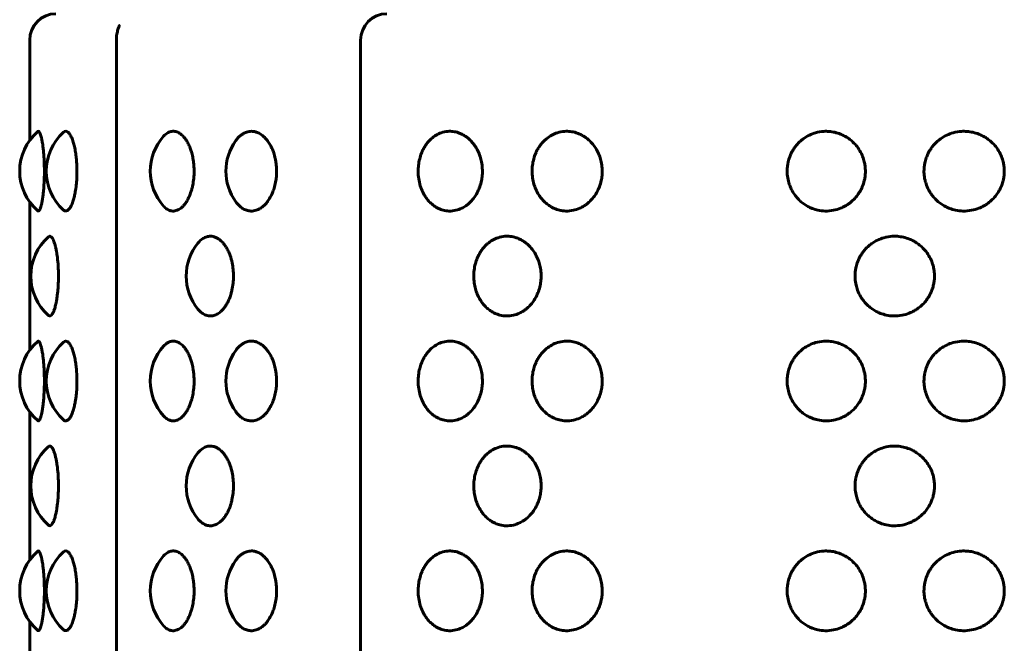
# Model space of a CAD drawing. Units: millimetres. Extents: x -2921 to 2373, y -2057 to 2022.
# Drawn here: x -301 to -263, y -247 to -223 of the extents above; entities that cross this region are included whole.
import ezdxf

# ---------------------------------------------------------------- set-up
doc = ezdxf.new("R2010")
doc.units = ezdxf.units.MM
doc.linetypes.add('K5LT_BASIC', pattern=[0])

msp = doc.modelspace()

# ---------------------------------------------------------------- linework, layer by layer
at = {"color": 150, "linetype": 'K5LT_BASIC', "lineweight": 60, "true_color": 0x0080ff}
for p, q in [((-297.152, -223.15), (-297.153, -223.152)), ((-300.571, -227.526), (-300.571, -223.7)), ((-300.571, -227.526), (-300.571, -223.7)), ((-297.266, -377.7), (-297.266, -223.7)), ((-287.951, -377.7), (-287.951, -223.7)), ((-300.571, -235.526), (-300.571, -229.874)), ((-300.571, -235.526), (-300.571, -229.874)), ((-300.571, -243.526), (-300.571, -237.874)), ((-300.571, -243.526), (-300.571, -237.874)), ((-300.571, -251.526), (-300.571, -245.874)), ((-300.571, -251.526), (-300.571, -245.874))]:
    msp.add_line(p, q, dxfattribs=at)
for centre, radius, start, end in [((-299.571, -223.7), 1, 90, 180), ((-286.951, -223.7), 1, 90, 180), ((-298.952, -228.7), 2, 130.9536, 229.0474), ((-297.939, -228.7), 2, 132.2346, 227.7655), ((-293.972, -228.7), 2, 138.2993, 221.7007), ((-291.087, -228.7), 2, 144.2719, 215.7281), ((-298.528, -232.7), 2, 131.4772, 228.522), ((-292.601, -232.7), 2, 140.9222, 219.0777), ((-298.952, -236.7), 2, 130.9536, 229.0474), ((-297.939, -236.7), 2, 132.2346, 227.7655), ((-293.972, -236.7), 2, 138.2993, 221.7007), ((-291.087, -236.7), 2, 144.2719, 215.7281), ((-298.528, -240.7), 2, 131.4772, 228.522), ((-292.601, -240.7), 2, 140.9222, 219.0777), ((-298.952, -244.7), 2, 130.9536, 229.0474), ((-297.939, -244.7), 2, 132.2346, 227.7655), ((-293.972, -244.7), 2, 138.2993, 221.7007), ((-291.087, -244.7), 2, 144.2719, 215.7281)]:
    msp.add_arc(centre, radius, start, end, dxfattribs=at)
for points, knots in [([(-297.152, -223.15), (-297.152, -223.15), (-297.152, -223.149), (-297.153, -223.152), (-297.153, -223.152), (-297.156, -223.161), (-297.158, -223.166), (-297.167, -223.189), (-297.172, -223.202), (-297.182, -223.23), (-297.188, -223.247), (-297.202, -223.287), (-297.209, -223.311), (-297.217, -223.339), (-297.218, -223.342), (-297.225, -223.371), (-297.231, -223.396), (-297.244, -223.457), (-297.25, -223.493), (-297.259, -223.559), (-297.262, -223.59), (-297.265, -223.632), (-297.265, -223.643), (-297.266, -223.659), (-297.266, -223.665), (-297.266, -223.674), (-297.266, -223.677), (-297.266, -223.683), (-297.266, -223.685), (-297.266, -223.688), (-297.266, -223.689), (-297.266, -223.69), (-297.266, -223.69), (-297.266, -223.692), (-297.266, -223.692), (-297.266, -223.693), (-297.266, -223.694), (-297.266, -223.695), (-297.266, -223.696), (-297.266, -223.697), (-297.266, -223.697), (-297.266, -223.699), (-297.266, -223.699), (-297.266, -223.7)], [0, 0, 0, 0, 0.526115, 0.526115, 0.565838, 0.565838, 2.227686, 2.227686, 3.686544, 3.686544, 5.45954, 5.45954, 7.709874, 7.709874, 8.008489, 8.008489, 10.263234, 10.263234, 13.300961, 13.300961, 15.843867, 15.843867, 16.733578, 16.733578, 17.208246, 17.208246, 17.46695, 17.46695, 17.65925, 17.65925, 17.707325, 17.707325, 17.7554, 17.7554, 17.803475, 17.803475, 17.85155, 17.85155, 17.899625, 17.899625, 17.9477, 17.9477, 18, 18, 18, 18]), ([(-300.262, -227.189), (-300.25, -227.178), (-300.224, -227.176), (-300.186, -227.226), (-300.155, -227.304), (-300.127, -227.4), (-300.101, -227.519), (-300.075, -227.674), (-300.054, -227.84), (-300.036, -228.021), (-300.021, -228.231), (-300.01, -228.519), (-300.009, -228.806), (-300.018, -229.104), (-300.031, -229.314), (-300.049, -229.508), (-300.066, -229.664), (-300.091, -229.825), (-300.118, -229.961), (-300.149, -230.082), (-300.187, -230.18), (-300.227, -230.226), (-300.252, -230.219), (-300.262, -230.211)], [0, 0, 0, 0, 1.439378, 2.771495, 3.862239, 4.668938, 5.681971, 6.788037, 7.845158, 8.629297, 9.71315, 11.026295, 12.74876, 13.697543, 15.229797, 15.864317, 16.795598, 17.88631, 18.963171, 19.893108, 21.284066, 22.869794, 24, 24, 24, 24]), ([(-299.283, -227.219), (-299.254, -227.193), (-299.199, -227.169), (-299.117, -227.199), (-299.051, -227.27), (-299.002, -227.353), (-298.961, -227.439), (-298.917, -227.555), (-298.871, -227.716), (-298.829, -227.916), (-298.798, -228.129), (-298.773, -228.395), (-298.763, -228.679), (-298.772, -228.982), (-298.79, -229.199), (-298.812, -229.368), (-298.835, -229.508), (-298.866, -229.664), (-298.908, -229.817), (-298.951, -229.937), (-298.995, -230.036), (-299.052, -230.134), (-299.133, -230.215), (-299.214, -230.228), (-299.265, -230.197), (-299.283, -230.181)], [0, 0, 0, 0, 1.65467, 3.097468, 4.412622, 5.221614, 5.906291, 6.827255, 7.947624, 9.141096, 10.296715, 11.305549, 13.09029, 14.308245, 15.58585, 16.271728, 16.914432, 17.857726, 18.962042, 19.89364, 20.603416, 21.608305, 23.132332, 24.954509, 26, 26, 26, 26]), ([(-295.466, -227.37), (-295.413, -227.31), (-295.308, -227.225), (-295.147, -227.173), (-294.997, -227.184), (-294.851, -227.249), (-294.736, -227.346), (-294.647, -227.452), (-294.576, -227.556), (-294.504, -227.69), (-294.44, -227.845), (-294.385, -228.022), (-294.347, -228.188), (-294.311, -228.421), (-294.295, -228.677), (-294.31, -228.975), (-294.344, -229.199), (-294.383, -229.368), (-294.424, -229.508), (-294.483, -229.664), (-294.559, -229.817), (-294.638, -229.937), (-294.721, -230.036), (-294.822, -230.129), (-294.959, -230.205), (-295.115, -230.231), (-295.267, -230.192), (-295.382, -230.116), (-295.445, -230.054), (-295.466, -230.03)], [0, 0, 0, 0, 1.764966, 3.224277, 4.640549, 5.968886, 7.377201, 8.089164, 8.808933, 9.792869, 10.812382, 11.588936, 12.686209, 13.368036, 15.00005, 16.306965, 17.583313, 18.268516, 18.910588, 19.852954, 20.956183, 21.886864, 22.595944, 23.600051, 24.954282, 26.521842, 27.979702, 29.310777, 30, 30, 30, 30]), ([(-292.711, -227.532), (-292.684, -227.495), (-292.628, -227.425), (-292.535, -227.337), (-292.424, -227.259), (-292.286, -227.197), (-292.127, -227.172), (-291.968, -227.193), (-291.811, -227.255), (-291.679, -227.346), (-291.572, -227.452), (-291.487, -227.556), (-291.399, -227.69), (-291.322, -227.845), (-291.256, -228.022), (-291.21, -228.188), (-291.174, -228.385), (-291.153, -228.601), (-291.156, -228.839), (-291.183, -229.076), (-291.228, -229.288), (-291.293, -229.486), (-291.374, -229.664), (-291.466, -229.817), (-291.561, -229.937), (-291.661, -230.036), (-291.783, -230.129), (-291.949, -230.205), (-292.127, -230.229), (-292.299, -230.199), (-292.445, -230.131), (-292.586, -230.022), (-292.669, -229.926), (-292.711, -229.868)], [0, 0, 0, 0, 0.855972, 1.735245, 2.615585, 3.812814, 5.231861, 6.462253, 7.616588, 9.085843, 9.825018, 10.572302, 11.593843, 12.652321, 13.458553, 14.597763, 15.305649, 16.45952, 17.786902, 18.783671, 19.987686, 21.060032, 22.038414, 23.183808, 24.150058, 24.886238, 25.928721, 27.334709, 28.96218, 30.198093, 31.517943, 32.653544, 34, 34, 34, 34]), ([(-285.758, -228.7), (-285.758, -228.626), (-285.749, -228.465), (-285.706, -228.235), (-285.646, -228.05), (-285.584, -227.905), (-285.521, -227.786), (-285.441, -227.665), (-285.354, -227.557), (-285.235, -227.438), (-285.079, -227.322), (-284.864, -227.221), (-284.646, -227.176), (-284.424, -227.181), (-284.246, -227.222), (-284.092, -227.286), (-283.974, -227.353), (-283.856, -227.439), (-283.731, -227.555), (-283.599, -227.716), (-283.482, -227.916), (-283.395, -228.129), (-283.336, -228.354), (-283.304, -228.596), (-283.308, -228.839), (-283.342, -229.076), (-283.4, -229.288), (-283.484, -229.486), (-283.587, -229.664), (-283.705, -229.817), (-283.828, -229.937), (-283.956, -230.036), (-284.115, -230.129), (-284.329, -230.205), (-284.57, -230.23), (-284.795, -230.197), (-284.962, -230.135), (-285.096, -230.062), (-285.214, -229.978), (-285.333, -229.867), (-285.438, -229.741), (-285.541, -229.583), (-285.639, -229.381), (-285.717, -229.126), (-285.752, -228.892), (-285.758, -228.749), (-285.758, -228.7)], [0, 0, 0, 0, 1.043793, 2.24551, 3.30427, 3.852822, 4.572562, 5.326781, 6.065721, 6.758267, 8.050376, 9.290404, 10.816732, 11.962027, 13.206714, 13.988472, 14.78779, 15.4662, 16.379231, 17.49014, 18.673535, 19.819397, 20.819714, 21.982962, 23.252141, 24.205048, 25.356083, 26.381242, 27.316571, 28.411564, 29.335296, 30.039081, 31.035692, 32.379811, 33.935669, 35.27389, 36.372595, 37.029386, 37.888689, 38.786871, 39.663532, 40.473112, 41.683271, 42.989347, 44.312697, 45, 45, 45, 45]), ([(-281.414, -228.7), (-281.414, -228.626), (-281.404, -228.465), (-281.357, -228.235), (-281.292, -228.05), (-281.223, -227.905), (-281.153, -227.786), (-281.066, -227.665), (-280.97, -227.557), (-280.839, -227.438), (-280.669, -227.322), (-280.434, -227.221), (-280.196, -227.176), (-279.953, -227.181), (-279.759, -227.222), (-279.592, -227.286), (-279.463, -227.353), (-279.335, -227.439), (-279.199, -227.555), (-279.056, -227.716), (-278.928, -227.916), (-278.834, -228.129), (-278.77, -228.354), (-278.736, -228.596), (-278.739, -228.839), (-278.777, -229.076), (-278.84, -229.288), (-278.931, -229.486), (-279.042, -229.664), (-279.171, -229.817), (-279.304, -229.937), (-279.444, -230.036), (-279.616, -230.129), (-279.85, -230.205), (-280.113, -230.23), (-280.358, -230.197), (-280.541, -230.135), (-280.688, -230.062), (-280.817, -229.978), (-280.947, -229.867), (-281.062, -229.741), (-281.176, -229.583), (-281.273, -229.4), (-281.351, -229.183), (-281.402, -228.953), (-281.414, -228.787), (-281.414, -228.7)], [0, 0, 0, 0, 1.043793, 2.24551, 3.30427, 3.852822, 4.572562, 5.326781, 6.065721, 6.758267, 8.050376, 9.290404, 10.816732, 11.962027, 13.206714, 13.988472, 14.78779, 15.4662, 16.379231, 17.49014, 18.673535, 19.819397, 20.819714, 21.982962, 23.252141, 24.205048, 25.356083, 26.381242, 27.316571, 28.411564, 29.335296, 30.039081, 31.035692, 32.379811, 33.935669, 35.27389, 36.372595, 37.029386, 37.888689, 38.786871, 39.663532, 40.473112, 41.683271, 42.670475, 43.777304, 45, 45, 45, 45]), ([(-271.687, -228.7), (-271.687, -228.626), (-271.679, -228.508), (-271.644, -228.322), (-271.597, -228.168), (-271.535, -228.025), (-271.471, -227.905), (-271.393, -227.786), (-271.295, -227.665), (-271.187, -227.557), (-271.04, -227.438), (-270.848, -227.322), (-270.586, -227.221), (-270.332, -227.178), (-270.085, -227.18), (-269.868, -227.213), (-269.668, -227.276), (-269.504, -227.353), (-269.362, -227.439), (-269.211, -227.555), (-269.053, -227.716), (-268.912, -227.916), (-268.808, -228.129), (-268.747, -228.323), (-268.711, -228.517), (-268.699, -228.708), (-268.713, -228.899), (-268.75, -229.092), (-268.815, -229.288), (-268.915, -229.486), (-269.038, -229.664), (-269.18, -229.817), (-269.328, -229.937), (-269.483, -230.036), (-269.674, -230.129), (-269.934, -230.205), (-270.227, -230.23), (-270.501, -230.197), (-270.705, -230.135), (-270.87, -230.062), (-271.015, -229.978), (-271.161, -229.867), (-271.291, -229.741), (-271.418, -229.583), (-271.528, -229.4), (-271.616, -229.183), (-271.673, -228.953), (-271.687, -228.787), (-271.687, -228.7)], [0, 0, 0, 0, 1.090184, 1.729034, 2.764924, 3.451126, 4.024058, 4.775787, 5.563527, 6.335308, 7.058634, 8.40817, 9.703311, 11.297476, 12.298713, 13.438496, 14.610182, 15.445025, 16.153587, 17.107196, 18.267479, 19.50347, 20.70026, 21.745035, 22.480899, 23.593359, 24.534607, 25.280828, 26.48302, 27.553741, 28.530641, 29.6743, 30.639087, 31.374151, 32.415056, 33.818914, 35.443921, 36.841618, 37.989155, 38.675136, 39.572631, 40.510732, 41.426356, 42.271917, 43.53586, 44.56694, 45.722962, 47, 47, 47, 47]), ([(-266.47, -228.7), (-266.47, -228.626), (-266.461, -228.508), (-266.426, -228.322), (-266.377, -228.168), (-266.314, -228.025), (-266.247, -227.905), (-266.167, -227.786), (-266.066, -227.665), (-265.955, -227.557), (-265.803, -227.438), (-265.606, -227.322), (-265.336, -227.221), (-265.075, -227.178), (-264.822, -227.18), (-264.599, -227.213), (-264.395, -227.276), (-264.227, -227.353), (-264.081, -227.439), (-263.927, -227.555), (-263.765, -227.716), (-263.621, -227.916), (-263.514, -228.129), (-263.452, -228.323), (-263.415, -228.517), (-263.403, -228.708), (-263.418, -228.899), (-263.451, -229.072), (-263.5, -229.225), (-263.562, -229.368), (-263.64, -229.508), (-263.75, -229.664), (-263.895, -229.817), (-264.046, -229.937), (-264.205, -230.036), (-264.4, -230.129), (-264.667, -230.205), (-264.967, -230.23), (-265.249, -230.197), (-265.459, -230.135), (-265.629, -230.062), (-265.778, -229.978), (-265.928, -229.867), (-266.061, -229.741), (-266.169, -229.611), (-266.28, -229.446), (-266.37, -229.258), (-266.44, -229.026), (-266.467, -228.846), (-266.47, -228.731), (-266.47, -228.7)], [0, 0, 0, 0, 1.136575, 1.80261, 2.88258, 3.597983, 4.195295, 4.979012, 5.800273, 6.604896, 7.359002, 8.765965, 10.116218, 11.77822, 12.822063, 14.010347, 15.231892, 16.102261, 16.840974, 17.835162, 19.044819, 20.333405, 21.581122, 22.670355, 23.437533, 24.597332, 25.578633, 26.356608, 27.291777, 28.032316, 28.726241, 29.744711, 30.937036, 31.942878, 32.709222, 33.79442, 35.258017, 36.952173, 38.409347, 39.605715, 40.320887, 41.256573, 42.234593, 43.18918, 44.070722, 44.823849, 46.228139, 47.248973, 48.52299, 49, 49, 49, 49]), ([(-299.853, -231.202), (-299.831, -231.182), (-299.788, -231.17), (-299.731, -231.215), (-299.684, -231.292), (-299.644, -231.383), (-299.606, -231.501), (-299.573, -231.636), (-299.546, -231.773), (-299.516, -231.967), (-299.487, -232.236), (-299.472, -232.571), (-299.474, -232.911), (-299.489, -233.171), (-299.509, -233.366), (-299.526, -233.499), (-299.547, -233.633), (-299.577, -233.786), (-299.613, -233.926), (-299.659, -234.057), (-299.712, -234.161), (-299.771, -234.221), (-299.819, -234.223), (-299.845, -234.205), (-299.853, -234.198)], [0, 0, 0, 0, 1.627779, 3.134366, 4.004896, 5.035292, 6.081011, 6.973714, 7.877169, 8.629544, 10.290437, 12.012718, 13.393135, 15.056609, 15.750177, 16.380782, 17.202313, 18.033425, 19.246401, 20.237654, 21.556502, 23.051405, 24.416397, 25, 25, 25, 25]), ([(-294.153, -231.439), (-294.097, -231.371), (-293.988, -231.269), (-293.825, -231.194), (-293.69, -231.175), (-293.566, -231.189), (-293.451, -231.23), (-293.324, -231.308), (-293.222, -231.404), (-293.128, -231.52), (-293.053, -231.636), (-292.984, -231.773), (-292.911, -231.954), (-292.85, -232.174), (-292.808, -232.445), (-292.795, -232.709), (-292.81, -232.976), (-292.846, -233.196), (-292.889, -233.366), (-292.932, -233.499), (-292.987, -233.633), (-293.053, -233.762), (-293.125, -233.875), (-293.203, -233.974), (-293.303, -234.074), (-293.43, -234.162), (-293.588, -234.22), (-293.76, -234.225), (-293.922, -234.168), (-294.054, -234.071), (-294.124, -233.997), (-294.153, -233.961)], [0, 0, 0, 0, 1.796818, 3.261249, 4.402093, 5.320169, 6.473295, 7.420649, 8.738163, 9.401563, 10.319861, 11.248501, 12.021848, 13.498434, 14.763605, 16.055647, 17.310103, 18.62807, 19.340972, 19.989154, 20.833586, 21.687866, 22.480235, 23.267319, 24.1127, 25.401161, 26.729331, 28.226318, 29.852865, 31.053675, 32, 32, 32, 32]), ([(-283.637, -232.7), (-283.637, -232.626), (-283.628, -232.465), (-283.583, -232.235), (-283.52, -232.05), (-283.454, -231.905), (-283.388, -231.786), (-283.305, -231.665), (-283.213, -231.557), (-283.087, -231.438), (-282.924, -231.322), (-282.699, -231.221), (-282.47, -231.176), (-282.237, -231.181), (-282.05, -231.222), (-281.89, -231.286), (-281.766, -231.353), (-281.642, -231.439), (-281.512, -231.555), (-281.374, -231.716), (-281.251, -231.916), (-281.161, -232.129), (-281.099, -232.354), (-281.066, -232.596), (-281.07, -232.839), (-281.105, -233.076), (-281.166, -233.288), (-281.254, -233.486), (-281.361, -233.664), (-281.485, -233.817), (-281.613, -233.937), (-281.748, -234.036), (-281.913, -234.129), (-282.138, -234.205), (-282.39, -234.23), (-282.626, -234.197), (-282.801, -234.135), (-282.942, -234.062), (-283.066, -233.978), (-283.191, -233.867), (-283.301, -233.741), (-283.409, -233.583), (-283.502, -233.4), (-283.577, -233.183), (-283.626, -232.953), (-283.637, -232.787), (-283.637, -232.7)], [0, 0, 0, 0, 1.043793, 2.24551, 3.30427, 3.852822, 4.572562, 5.326781, 6.065721, 6.758267, 8.050376, 9.290404, 10.816732, 11.962027, 13.206714, 13.988472, 14.78779, 15.4662, 16.379231, 17.49014, 18.673535, 19.819397, 20.819714, 21.982962, 23.252141, 24.205048, 25.356083, 26.381242, 27.316571, 28.411564, 29.335296, 30.039081, 31.035692, 32.379811, 33.935669, 35.27389, 36.372595, 37.029386, 37.888689, 38.786871, 39.663532, 40.473112, 41.683271, 42.670475, 43.777304, 45, 45, 45, 45]), ([(-269.099, -232.7), (-269.099, -232.626), (-269.09, -232.508), (-269.055, -232.322), (-269.007, -232.168), (-268.945, -232.025), (-268.879, -231.905), (-268.8, -231.786), (-268.7, -231.665), (-268.59, -231.557), (-268.441, -231.438), (-268.246, -231.322), (-267.979, -231.221), (-267.721, -231.178), (-267.47, -231.18), (-267.25, -231.213), (-267.047, -231.276), (-266.881, -231.353), (-266.736, -231.439), (-266.584, -231.555), (-266.423, -231.716), (-266.281, -231.916), (-266.175, -232.129), (-266.114, -232.323), (-266.077, -232.517), (-266.065, -232.708), (-266.079, -232.899), (-266.113, -233.072), (-266.161, -233.225), (-266.222, -233.368), (-266.299, -233.508), (-266.409, -233.664), (-266.552, -233.817), (-266.703, -233.937), (-266.859, -234.036), (-267.053, -234.129), (-267.317, -234.205), (-267.614, -234.23), (-267.892, -234.197), (-268.1, -234.135), (-268.268, -234.062), (-268.415, -233.978), (-268.564, -233.867), (-268.695, -233.741), (-268.802, -233.611), (-268.911, -233.446), (-269, -233.258), (-269.07, -233.026), (-269.095, -232.846), (-269.099, -232.731), (-269.099, -232.7)], [0, 0, 0, 0, 1.136575, 1.80261, 2.88258, 3.597983, 4.195295, 4.979012, 5.800273, 6.604896, 7.359002, 8.765965, 10.116218, 11.77822, 12.822063, 14.010347, 15.231892, 16.102261, 16.840974, 17.835162, 19.044819, 20.333405, 21.581122, 22.670355, 23.437533, 24.597332, 25.578633, 26.356608, 27.291777, 28.032316, 28.726241, 29.744711, 30.937036, 31.942878, 32.709222, 33.79442, 35.258017, 36.952173, 38.409347, 39.605715, 40.320887, 41.256573, 42.234593, 43.18918, 44.070722, 44.823849, 46.228139, 47.248973, 48.52299, 49, 49, 49, 49]), ([(-300.262, -235.189), (-300.25, -235.178), (-300.224, -235.176), (-300.186, -235.226), (-300.155, -235.304), (-300.127, -235.4), (-300.101, -235.519), (-300.075, -235.674), (-300.054, -235.84), (-300.036, -236.021), (-300.021, -236.231), (-300.01, -236.519), (-300.009, -236.806), (-300.018, -237.104), (-300.031, -237.314), (-300.049, -237.508), (-300.066, -237.664), (-300.091, -237.825), (-300.118, -237.961), (-300.149, -238.082), (-300.187, -238.18), (-300.227, -238.226), (-300.252, -238.219), (-300.262, -238.211)], [0, 0, 0, 0, 1.439378, 2.771495, 3.862239, 4.668938, 5.681971, 6.788037, 7.845158, 8.629297, 9.71315, 11.026295, 12.74876, 13.697543, 15.229797, 15.864317, 16.795598, 17.88631, 18.963171, 19.893108, 21.284066, 22.869794, 24, 24, 24, 24]), ([(-299.283, -235.219), (-299.254, -235.193), (-299.199, -235.169), (-299.117, -235.199), (-299.051, -235.27), (-299.002, -235.353), (-298.961, -235.439), (-298.917, -235.555), (-298.871, -235.716), (-298.829, -235.916), (-298.798, -236.129), (-298.773, -236.395), (-298.763, -236.679), (-298.772, -236.982), (-298.79, -237.199), (-298.812, -237.368), (-298.835, -237.508), (-298.866, -237.664), (-298.908, -237.817), (-298.951, -237.937), (-298.995, -238.036), (-299.052, -238.134), (-299.133, -238.215), (-299.214, -238.228), (-299.265, -238.197), (-299.283, -238.181)], [0, 0, 0, 0, 1.65467, 3.097468, 4.412622, 5.221614, 5.906291, 6.827255, 7.947624, 9.141096, 10.296715, 11.305549, 13.09029, 14.308245, 15.58585, 16.271728, 16.914432, 17.857726, 18.962042, 19.89364, 20.603416, 21.608305, 23.132332, 24.954509, 26, 26, 26, 26]), ([(-295.466, -235.37), (-295.413, -235.31), (-295.308, -235.225), (-295.147, -235.173), (-294.997, -235.184), (-294.851, -235.249), (-294.736, -235.346), (-294.647, -235.452), (-294.576, -235.556), (-294.504, -235.69), (-294.44, -235.845), (-294.385, -236.022), (-294.347, -236.188), (-294.311, -236.421), (-294.295, -236.677), (-294.31, -236.975), (-294.344, -237.199), (-294.383, -237.368), (-294.424, -237.508), (-294.483, -237.664), (-294.559, -237.817), (-294.638, -237.937), (-294.721, -238.036), (-294.822, -238.129), (-294.959, -238.205), (-295.115, -238.231), (-295.267, -238.192), (-295.382, -238.116), (-295.445, -238.054), (-295.466, -238.03)], [0, 0, 0, 0, 1.764966, 3.224277, 4.640549, 5.968886, 7.377201, 8.089164, 8.808933, 9.792869, 10.812382, 11.588936, 12.686209, 13.368036, 15.00005, 16.306965, 17.583313, 18.268516, 18.910588, 19.852954, 20.956183, 21.886864, 22.595944, 23.600051, 24.954282, 26.521842, 27.979702, 29.310777, 30, 30, 30, 30]), ([(-292.711, -235.532), (-292.684, -235.495), (-292.628, -235.425), (-292.535, -235.337), (-292.424, -235.259), (-292.286, -235.197), (-292.127, -235.172), (-291.968, -235.193), (-291.811, -235.255), (-291.679, -235.346), (-291.572, -235.452), (-291.487, -235.556), (-291.399, -235.69), (-291.322, -235.845), (-291.256, -236.022), (-291.21, -236.188), (-291.174, -236.385), (-291.153, -236.601), (-291.156, -236.839), (-291.183, -237.076), (-291.228, -237.288), (-291.293, -237.486), (-291.374, -237.664), (-291.466, -237.817), (-291.561, -237.937), (-291.661, -238.036), (-291.783, -238.129), (-291.949, -238.205), (-292.127, -238.229), (-292.299, -238.199), (-292.445, -238.131), (-292.586, -238.022), (-292.669, -237.926), (-292.711, -237.868)], [0, 0, 0, 0, 0.855972, 1.735245, 2.615585, 3.812814, 5.231861, 6.462253, 7.616588, 9.085843, 9.825018, 10.572302, 11.593843, 12.652321, 13.458553, 14.597763, 15.305649, 16.45952, 17.786902, 18.783671, 19.987686, 21.060032, 22.038414, 23.183808, 24.150058, 24.886238, 25.928721, 27.334709, 28.96218, 30.198093, 31.517943, 32.653544, 34, 34, 34, 34]), ([(-285.758, -236.7), (-285.758, -236.626), (-285.749, -236.465), (-285.706, -236.235), (-285.646, -236.05), (-285.584, -235.905), (-285.521, -235.786), (-285.441, -235.665), (-285.354, -235.557), (-285.235, -235.438), (-285.079, -235.322), (-284.864, -235.221), (-284.646, -235.176), (-284.424, -235.181), (-284.246, -235.222), (-284.092, -235.286), (-283.974, -235.353), (-283.856, -235.439), (-283.731, -235.555), (-283.599, -235.716), (-283.482, -235.916), (-283.395, -236.129), (-283.336, -236.354), (-283.304, -236.596), (-283.308, -236.839), (-283.342, -237.076), (-283.4, -237.288), (-283.484, -237.486), (-283.587, -237.664), (-283.705, -237.817), (-283.828, -237.937), (-283.956, -238.036), (-284.115, -238.129), (-284.329, -238.205), (-284.57, -238.23), (-284.795, -238.197), (-284.962, -238.135), (-285.096, -238.062), (-285.214, -237.978), (-285.333, -237.867), (-285.438, -237.741), (-285.541, -237.583), (-285.639, -237.381), (-285.717, -237.126), (-285.752, -236.892), (-285.758, -236.749), (-285.758, -236.7)], [0, 0, 0, 0, 1.043793, 2.24551, 3.30427, 3.852822, 4.572562, 5.326781, 6.065721, 6.758267, 8.050376, 9.290404, 10.816732, 11.962027, 13.206714, 13.988472, 14.78779, 15.4662, 16.379231, 17.49014, 18.673535, 19.819397, 20.819714, 21.982962, 23.252141, 24.205048, 25.356083, 26.381242, 27.316571, 28.411564, 29.335296, 30.039081, 31.035692, 32.379811, 33.935669, 35.27389, 36.372595, 37.029386, 37.888689, 38.786871, 39.663532, 40.473112, 41.683271, 42.989347, 44.312697, 45, 45, 45, 45]), ([(-281.414, -236.7), (-281.414, -236.626), (-281.404, -236.465), (-281.357, -236.235), (-281.292, -236.05), (-281.223, -235.905), (-281.153, -235.786), (-281.066, -235.665), (-280.97, -235.557), (-280.839, -235.438), (-280.669, -235.322), (-280.434, -235.221), (-280.196, -235.176), (-279.953, -235.181), (-279.759, -235.222), (-279.592, -235.286), (-279.463, -235.353), (-279.335, -235.439), (-279.199, -235.555), (-279.056, -235.716), (-278.928, -235.916), (-278.834, -236.129), (-278.77, -236.354), (-278.736, -236.596), (-278.739, -236.839), (-278.777, -237.076), (-278.84, -237.288), (-278.931, -237.486), (-279.042, -237.664), (-279.171, -237.817), (-279.304, -237.937), (-279.444, -238.036), (-279.616, -238.129), (-279.85, -238.205), (-280.113, -238.23), (-280.358, -238.197), (-280.541, -238.135), (-280.688, -238.062), (-280.817, -237.978), (-280.947, -237.867), (-281.062, -237.741), (-281.176, -237.583), (-281.273, -237.4), (-281.351, -237.183), (-281.402, -236.953), (-281.414, -236.787), (-281.414, -236.7)], [0, 0, 0, 0, 1.043793, 2.24551, 3.30427, 3.852822, 4.572562, 5.326781, 6.065721, 6.758267, 8.050376, 9.290404, 10.816732, 11.962027, 13.206714, 13.988472, 14.78779, 15.4662, 16.379231, 17.49014, 18.673535, 19.819397, 20.819714, 21.982962, 23.252141, 24.205048, 25.356083, 26.381242, 27.316571, 28.411564, 29.335296, 30.039081, 31.035692, 32.379811, 33.935669, 35.27389, 36.372595, 37.029386, 37.888689, 38.786871, 39.663532, 40.473112, 41.683271, 42.670475, 43.777304, 45, 45, 45, 45]), ([(-271.687, -236.7), (-271.687, -236.626), (-271.679, -236.508), (-271.644, -236.322), (-271.597, -236.168), (-271.535, -236.025), (-271.471, -235.905), (-271.393, -235.786), (-271.295, -235.665), (-271.187, -235.557), (-271.04, -235.438), (-270.848, -235.322), (-270.586, -235.221), (-270.332, -235.178), (-270.085, -235.18), (-269.868, -235.213), (-269.668, -235.276), (-269.504, -235.353), (-269.362, -235.439), (-269.211, -235.555), (-269.053, -235.716), (-268.912, -235.916), (-268.808, -236.129), (-268.747, -236.323), (-268.711, -236.517), (-268.699, -236.708), (-268.713, -236.899), (-268.75, -237.092), (-268.815, -237.288), (-268.915, -237.486), (-269.038, -237.664), (-269.18, -237.817), (-269.328, -237.937), (-269.483, -238.036), (-269.674, -238.129), (-269.934, -238.205), (-270.227, -238.23), (-270.501, -238.197), (-270.705, -238.135), (-270.87, -238.062), (-271.015, -237.978), (-271.161, -237.867), (-271.291, -237.741), (-271.418, -237.583), (-271.528, -237.4), (-271.616, -237.183), (-271.673, -236.953), (-271.687, -236.787), (-271.687, -236.7)], [0, 0, 0, 0, 1.090184, 1.729034, 2.764924, 3.451126, 4.024058, 4.775787, 5.563527, 6.335308, 7.058634, 8.40817, 9.703311, 11.297476, 12.298713, 13.438496, 14.610182, 15.445025, 16.153587, 17.107196, 18.267479, 19.50347, 20.70026, 21.745035, 22.480899, 23.593359, 24.534607, 25.280828, 26.48302, 27.553741, 28.530641, 29.6743, 30.639087, 31.374151, 32.415056, 33.818914, 35.443921, 36.841618, 37.989155, 38.675136, 39.572631, 40.510732, 41.426356, 42.271917, 43.53586, 44.56694, 45.722962, 47, 47, 47, 47]), ([(-266.47, -236.7), (-266.47, -236.626), (-266.461, -236.508), (-266.426, -236.322), (-266.377, -236.168), (-266.314, -236.025), (-266.247, -235.905), (-266.167, -235.786), (-266.066, -235.665), (-265.955, -235.557), (-265.803, -235.438), (-265.606, -235.322), (-265.336, -235.221), (-265.075, -235.178), (-264.822, -235.18), (-264.599, -235.213), (-264.395, -235.276), (-264.227, -235.353), (-264.081, -235.439), (-263.927, -235.555), (-263.765, -235.716), (-263.621, -235.916), (-263.514, -236.129), (-263.452, -236.323), (-263.415, -236.517), (-263.403, -236.708), (-263.418, -236.899), (-263.451, -237.072), (-263.5, -237.225), (-263.562, -237.368), (-263.64, -237.508), (-263.75, -237.664), (-263.895, -237.817), (-264.046, -237.937), (-264.205, -238.036), (-264.4, -238.129), (-264.667, -238.205), (-264.967, -238.23), (-265.249, -238.197), (-265.459, -238.135), (-265.629, -238.062), (-265.778, -237.978), (-265.928, -237.867), (-266.061, -237.741), (-266.169, -237.611), (-266.28, -237.446), (-266.37, -237.258), (-266.44, -237.026), (-266.467, -236.846), (-266.47, -236.731), (-266.47, -236.7)], [0, 0, 0, 0, 1.136575, 1.80261, 2.88258, 3.597983, 4.195295, 4.979012, 5.800273, 6.604896, 7.359002, 8.765965, 10.116218, 11.77822, 12.822063, 14.010347, 15.231892, 16.102261, 16.840974, 17.835162, 19.044819, 20.333405, 21.581122, 22.670355, 23.437533, 24.597332, 25.578633, 26.356608, 27.291777, 28.032316, 28.726241, 29.744711, 30.937036, 31.942878, 32.709222, 33.79442, 35.258017, 36.952173, 38.409347, 39.605715, 40.320887, 41.256573, 42.234593, 43.18918, 44.070722, 44.823849, 46.228139, 47.248973, 48.52299, 49, 49, 49, 49]), ([(-299.853, -239.202), (-299.831, -239.182), (-299.788, -239.17), (-299.731, -239.215), (-299.684, -239.292), (-299.644, -239.383), (-299.606, -239.501), (-299.573, -239.636), (-299.546, -239.773), (-299.516, -239.967), (-299.487, -240.236), (-299.472, -240.571), (-299.474, -240.911), (-299.489, -241.171), (-299.509, -241.366), (-299.526, -241.499), (-299.547, -241.633), (-299.577, -241.786), (-299.613, -241.926), (-299.659, -242.057), (-299.712, -242.161), (-299.771, -242.221), (-299.819, -242.223), (-299.845, -242.205), (-299.853, -242.198)], [0, 0, 0, 0, 1.627779, 3.134366, 4.004896, 5.035292, 6.081011, 6.973714, 7.877169, 8.629544, 10.290437, 12.012718, 13.393135, 15.056609, 15.750177, 16.380782, 17.202313, 18.033425, 19.246401, 20.237654, 21.556502, 23.051405, 24.416397, 25, 25, 25, 25]), ([(-294.153, -239.439), (-294.097, -239.371), (-293.988, -239.269), (-293.825, -239.194), (-293.69, -239.175), (-293.566, -239.189), (-293.451, -239.23), (-293.324, -239.308), (-293.222, -239.404), (-293.128, -239.52), (-293.053, -239.636), (-292.984, -239.773), (-292.911, -239.954), (-292.85, -240.174), (-292.808, -240.445), (-292.795, -240.709), (-292.81, -240.976), (-292.846, -241.196), (-292.889, -241.366), (-292.932, -241.499), (-292.987, -241.633), (-293.053, -241.762), (-293.125, -241.875), (-293.203, -241.974), (-293.303, -242.074), (-293.43, -242.162), (-293.588, -242.22), (-293.76, -242.225), (-293.922, -242.168), (-294.054, -242.071), (-294.124, -241.997), (-294.153, -241.961)], [0, 0, 0, 0, 1.796818, 3.261249, 4.402093, 5.320169, 6.473295, 7.420649, 8.738163, 9.401563, 10.319861, 11.248501, 12.021848, 13.498434, 14.763605, 16.055647, 17.310103, 18.62807, 19.340972, 19.989154, 20.833586, 21.687866, 22.480235, 23.267319, 24.1127, 25.401161, 26.729331, 28.226318, 29.852865, 31.053675, 32, 32, 32, 32]), ([(-283.637, -240.7), (-283.637, -240.626), (-283.628, -240.465), (-283.583, -240.235), (-283.52, -240.05), (-283.454, -239.905), (-283.388, -239.786), (-283.305, -239.665), (-283.213, -239.557), (-283.087, -239.438), (-282.924, -239.322), (-282.699, -239.221), (-282.47, -239.176), (-282.237, -239.181), (-282.05, -239.222), (-281.89, -239.286), (-281.766, -239.353), (-281.642, -239.439), (-281.512, -239.555), (-281.374, -239.716), (-281.251, -239.916), (-281.161, -240.129), (-281.099, -240.354), (-281.066, -240.596), (-281.07, -240.839), (-281.105, -241.076), (-281.166, -241.288), (-281.254, -241.486), (-281.361, -241.664), (-281.485, -241.817), (-281.613, -241.937), (-281.748, -242.036), (-281.913, -242.129), (-282.138, -242.205), (-282.39, -242.23), (-282.626, -242.197), (-282.801, -242.135), (-282.942, -242.062), (-283.066, -241.978), (-283.191, -241.867), (-283.301, -241.741), (-283.409, -241.583), (-283.502, -241.4), (-283.577, -241.183), (-283.626, -240.953), (-283.637, -240.787), (-283.637, -240.7)], [0, 0, 0, 0, 1.043793, 2.24551, 3.30427, 3.852822, 4.572562, 5.326781, 6.065721, 6.758267, 8.050376, 9.290404, 10.816732, 11.962027, 13.206714, 13.988472, 14.78779, 15.4662, 16.379231, 17.49014, 18.673535, 19.819397, 20.819714, 21.982962, 23.252141, 24.205048, 25.356083, 26.381242, 27.316571, 28.411564, 29.335296, 30.039081, 31.035692, 32.379811, 33.935669, 35.27389, 36.372595, 37.029386, 37.888689, 38.786871, 39.663532, 40.473112, 41.683271, 42.670475, 43.777304, 45, 45, 45, 45]), ([(-269.099, -240.7), (-269.099, -240.626), (-269.09, -240.508), (-269.055, -240.322), (-269.007, -240.168), (-268.945, -240.025), (-268.879, -239.905), (-268.8, -239.786), (-268.7, -239.665), (-268.59, -239.557), (-268.441, -239.438), (-268.246, -239.322), (-267.979, -239.221), (-267.721, -239.178), (-267.47, -239.18), (-267.25, -239.213), (-267.047, -239.276), (-266.881, -239.353), (-266.736, -239.439), (-266.584, -239.555), (-266.423, -239.716), (-266.281, -239.916), (-266.175, -240.129), (-266.114, -240.323), (-266.077, -240.517), (-266.065, -240.708), (-266.079, -240.899), (-266.113, -241.072), (-266.161, -241.225), (-266.222, -241.368), (-266.299, -241.508), (-266.409, -241.664), (-266.552, -241.817), (-266.703, -241.937), (-266.859, -242.036), (-267.053, -242.129), (-267.317, -242.205), (-267.614, -242.23), (-267.892, -242.197), (-268.1, -242.135), (-268.268, -242.062), (-268.415, -241.978), (-268.564, -241.867), (-268.695, -241.741), (-268.802, -241.611), (-268.911, -241.446), (-269, -241.258), (-269.07, -241.026), (-269.095, -240.846), (-269.099, -240.731), (-269.099, -240.7)], [0, 0, 0, 0, 1.136575, 1.80261, 2.88258, 3.597983, 4.195295, 4.979012, 5.800273, 6.604896, 7.359002, 8.765965, 10.116218, 11.77822, 12.822063, 14.010347, 15.231892, 16.102261, 16.840974, 17.835162, 19.044819, 20.333405, 21.581122, 22.670355, 23.437533, 24.597332, 25.578633, 26.356608, 27.291777, 28.032316, 28.726241, 29.744711, 30.937036, 31.942878, 32.709222, 33.79442, 35.258017, 36.952173, 38.409347, 39.605715, 40.320887, 41.256573, 42.234593, 43.18918, 44.070722, 44.823849, 46.228139, 47.248973, 48.52299, 49, 49, 49, 49]), ([(-300.262, -243.189), (-300.25, -243.178), (-300.224, -243.176), (-300.186, -243.226), (-300.155, -243.304), (-300.127, -243.4), (-300.101, -243.519), (-300.075, -243.674), (-300.054, -243.84), (-300.036, -244.021), (-300.021, -244.231), (-300.01, -244.519), (-300.009, -244.806), (-300.018, -245.104), (-300.031, -245.314), (-300.049, -245.508), (-300.066, -245.664), (-300.091, -245.825), (-300.118, -245.961), (-300.149, -246.082), (-300.187, -246.18), (-300.227, -246.226), (-300.252, -246.219), (-300.262, -246.211)], [0, 0, 0, 0, 1.439378, 2.771495, 3.862239, 4.668938, 5.681971, 6.788037, 7.845158, 8.629297, 9.71315, 11.026295, 12.74876, 13.697543, 15.229797, 15.864317, 16.795598, 17.88631, 18.963171, 19.893108, 21.284066, 22.869794, 24, 24, 24, 24]), ([(-299.283, -243.219), (-299.254, -243.193), (-299.199, -243.169), (-299.117, -243.199), (-299.051, -243.27), (-299.002, -243.353), (-298.961, -243.439), (-298.917, -243.555), (-298.871, -243.716), (-298.829, -243.916), (-298.798, -244.129), (-298.773, -244.395), (-298.763, -244.679), (-298.772, -244.982), (-298.79, -245.199), (-298.812, -245.368), (-298.835, -245.508), (-298.866, -245.664), (-298.908, -245.817), (-298.951, -245.937), (-298.995, -246.036), (-299.052, -246.134), (-299.133, -246.215), (-299.214, -246.228), (-299.265, -246.197), (-299.283, -246.181)], [0, 0, 0, 0, 1.65467, 3.097468, 4.412622, 5.221614, 5.906291, 6.827255, 7.947624, 9.141096, 10.296715, 11.305549, 13.09029, 14.308245, 15.58585, 16.271728, 16.914432, 17.857726, 18.962042, 19.89364, 20.603416, 21.608305, 23.132332, 24.954509, 26, 26, 26, 26]), ([(-295.466, -243.37), (-295.413, -243.31), (-295.308, -243.225), (-295.147, -243.173), (-294.997, -243.184), (-294.851, -243.249), (-294.736, -243.346), (-294.647, -243.452), (-294.576, -243.556), (-294.504, -243.69), (-294.44, -243.845), (-294.385, -244.022), (-294.347, -244.188), (-294.311, -244.421), (-294.295, -244.677), (-294.31, -244.975), (-294.344, -245.199), (-294.383, -245.368), (-294.424, -245.508), (-294.483, -245.664), (-294.559, -245.817), (-294.638, -245.937), (-294.721, -246.036), (-294.822, -246.129), (-294.959, -246.205), (-295.115, -246.231), (-295.267, -246.192), (-295.382, -246.116), (-295.445, -246.054), (-295.466, -246.03)], [0, 0, 0, 0, 1.764966, 3.224277, 4.640549, 5.968886, 7.377201, 8.089164, 8.808933, 9.792869, 10.812382, 11.588936, 12.686209, 13.368036, 15.00005, 16.306965, 17.583313, 18.268516, 18.910588, 19.852954, 20.956183, 21.886864, 22.595944, 23.600051, 24.954282, 26.521842, 27.979702, 29.310777, 30, 30, 30, 30]), ([(-292.711, -243.532), (-292.684, -243.495), (-292.628, -243.425), (-292.535, -243.337), (-292.424, -243.259), (-292.286, -243.197), (-292.127, -243.172), (-291.968, -243.193), (-291.811, -243.255), (-291.679, -243.346), (-291.572, -243.452), (-291.487, -243.556), (-291.399, -243.69), (-291.322, -243.845), (-291.256, -244.022), (-291.21, -244.188), (-291.174, -244.385), (-291.153, -244.601), (-291.156, -244.839), (-291.183, -245.076), (-291.228, -245.288), (-291.293, -245.486), (-291.374, -245.664), (-291.466, -245.817), (-291.561, -245.937), (-291.661, -246.036), (-291.783, -246.129), (-291.949, -246.205), (-292.127, -246.229), (-292.299, -246.199), (-292.445, -246.131), (-292.586, -246.022), (-292.669, -245.926), (-292.711, -245.868)], [0, 0, 0, 0, 0.855972, 1.735245, 2.615585, 3.812814, 5.231861, 6.462253, 7.616588, 9.085843, 9.825018, 10.572302, 11.593843, 12.652321, 13.458553, 14.597763, 15.305649, 16.45952, 17.786902, 18.783671, 19.987686, 21.060032, 22.038414, 23.183808, 24.150058, 24.886238, 25.928721, 27.334709, 28.96218, 30.198093, 31.517943, 32.653544, 34, 34, 34, 34]), ([(-285.758, -244.7), (-285.758, -244.626), (-285.749, -244.465), (-285.706, -244.235), (-285.646, -244.05), (-285.584, -243.905), (-285.521, -243.786), (-285.441, -243.665), (-285.354, -243.557), (-285.235, -243.438), (-285.079, -243.322), (-284.864, -243.221), (-284.646, -243.176), (-284.424, -243.181), (-284.246, -243.222), (-284.092, -243.286), (-283.974, -243.353), (-283.856, -243.439), (-283.731, -243.555), (-283.599, -243.716), (-283.482, -243.916), (-283.395, -244.129), (-283.336, -244.354), (-283.304, -244.596), (-283.308, -244.839), (-283.342, -245.076), (-283.4, -245.288), (-283.484, -245.486), (-283.587, -245.664), (-283.705, -245.817), (-283.828, -245.937), (-283.956, -246.036), (-284.115, -246.129), (-284.329, -246.205), (-284.57, -246.23), (-284.795, -246.197), (-284.962, -246.135), (-285.096, -246.062), (-285.214, -245.978), (-285.333, -245.867), (-285.438, -245.741), (-285.541, -245.583), (-285.639, -245.381), (-285.717, -245.126), (-285.752, -244.892), (-285.758, -244.749), (-285.758, -244.7)], [0, 0, 0, 0, 1.043793, 2.24551, 3.30427, 3.852822, 4.572562, 5.326781, 6.065721, 6.758267, 8.050376, 9.290404, 10.816732, 11.962027, 13.206714, 13.988472, 14.78779, 15.4662, 16.379231, 17.49014, 18.673535, 19.819397, 20.819714, 21.982962, 23.252141, 24.205048, 25.356083, 26.381242, 27.316571, 28.411564, 29.335296, 30.039081, 31.035692, 32.379811, 33.935669, 35.27389, 36.372595, 37.029386, 37.888689, 38.786871, 39.663532, 40.473112, 41.683271, 42.989347, 44.312697, 45, 45, 45, 45]), ([(-281.414, -244.7), (-281.414, -244.626), (-281.404, -244.465), (-281.357, -244.235), (-281.292, -244.05), (-281.223, -243.905), (-281.153, -243.786), (-281.066, -243.665), (-280.97, -243.557), (-280.839, -243.438), (-280.669, -243.322), (-280.434, -243.221), (-280.196, -243.176), (-279.953, -243.181), (-279.759, -243.222), (-279.592, -243.286), (-279.463, -243.353), (-279.335, -243.439), (-279.199, -243.555), (-279.056, -243.716), (-278.928, -243.916), (-278.834, -244.129), (-278.77, -244.354), (-278.736, -244.596), (-278.739, -244.839), (-278.777, -245.076), (-278.84, -245.288), (-278.931, -245.486), (-279.042, -245.664), (-279.171, -245.817), (-279.304, -245.937), (-279.444, -246.036), (-279.616, -246.129), (-279.85, -246.205), (-280.113, -246.23), (-280.358, -246.197), (-280.541, -246.135), (-280.688, -246.062), (-280.817, -245.978), (-280.947, -245.867), (-281.062, -245.741), (-281.176, -245.583), (-281.273, -245.4), (-281.351, -245.183), (-281.402, -244.953), (-281.414, -244.787), (-281.414, -244.7)], [0, 0, 0, 0, 1.043793, 2.24551, 3.30427, 3.852822, 4.572562, 5.326781, 6.065721, 6.758267, 8.050376, 9.290404, 10.816732, 11.962027, 13.206714, 13.988472, 14.78779, 15.4662, 16.379231, 17.49014, 18.673535, 19.819397, 20.819714, 21.982962, 23.252141, 24.205048, 25.356083, 26.381242, 27.316571, 28.411564, 29.335296, 30.039081, 31.035692, 32.379811, 33.935669, 35.27389, 36.372595, 37.029386, 37.888689, 38.786871, 39.663532, 40.473112, 41.683271, 42.670475, 43.777304, 45, 45, 45, 45]), ([(-271.687, -244.7), (-271.687, -244.626), (-271.679, -244.508), (-271.644, -244.322), (-271.597, -244.168), (-271.535, -244.025), (-271.471, -243.905), (-271.393, -243.786), (-271.295, -243.665), (-271.187, -243.557), (-271.04, -243.438), (-270.848, -243.322), (-270.586, -243.221), (-270.332, -243.178), (-270.085, -243.18), (-269.868, -243.213), (-269.668, -243.276), (-269.504, -243.353), (-269.362, -243.439), (-269.211, -243.555), (-269.053, -243.716), (-268.912, -243.916), (-268.808, -244.129), (-268.747, -244.323), (-268.711, -244.517), (-268.699, -244.708), (-268.713, -244.899), (-268.75, -245.092), (-268.815, -245.288), (-268.915, -245.486), (-269.038, -245.664), (-269.18, -245.817), (-269.328, -245.937), (-269.483, -246.036), (-269.674, -246.129), (-269.934, -246.205), (-270.227, -246.23), (-270.501, -246.197), (-270.705, -246.135), (-270.87, -246.062), (-271.015, -245.978), (-271.161, -245.867), (-271.291, -245.741), (-271.418, -245.583), (-271.528, -245.4), (-271.616, -245.183), (-271.673, -244.953), (-271.687, -244.787), (-271.687, -244.7)], [0, 0, 0, 0, 1.090184, 1.729034, 2.764924, 3.451126, 4.024058, 4.775787, 5.563527, 6.335308, 7.058634, 8.40817, 9.703311, 11.297476, 12.298713, 13.438496, 14.610182, 15.445025, 16.153587, 17.107196, 18.267479, 19.50347, 20.70026, 21.745035, 22.480899, 23.593359, 24.534607, 25.280828, 26.48302, 27.553741, 28.530641, 29.6743, 30.639087, 31.374151, 32.415056, 33.818914, 35.443921, 36.841618, 37.989155, 38.675136, 39.572631, 40.510732, 41.426356, 42.271917, 43.53586, 44.56694, 45.722962, 47, 47, 47, 47]), ([(-266.47, -244.7), (-266.47, -244.626), (-266.461, -244.508), (-266.426, -244.322), (-266.377, -244.168), (-266.314, -244.025), (-266.247, -243.905), (-266.167, -243.786), (-266.066, -243.665), (-265.955, -243.557), (-265.803, -243.438), (-265.606, -243.322), (-265.336, -243.221), (-265.075, -243.178), (-264.822, -243.18), (-264.599, -243.213), (-264.395, -243.276), (-264.227, -243.353), (-264.081, -243.439), (-263.927, -243.555), (-263.765, -243.716), (-263.621, -243.916), (-263.514, -244.129), (-263.452, -244.323), (-263.415, -244.517), (-263.403, -244.708), (-263.418, -244.899), (-263.451, -245.072), (-263.5, -245.225), (-263.562, -245.368), (-263.64, -245.508), (-263.75, -245.664), (-263.895, -245.817), (-264.046, -245.937), (-264.205, -246.036), (-264.4, -246.129), (-264.667, -246.205), (-264.967, -246.23), (-265.249, -246.197), (-265.459, -246.135), (-265.629, -246.062), (-265.778, -245.978), (-265.928, -245.867), (-266.061, -245.741), (-266.169, -245.611), (-266.28, -245.446), (-266.37, -245.258), (-266.44, -245.026), (-266.467, -244.846), (-266.47, -244.731), (-266.47, -244.7)], [0, 0, 0, 0, 1.136575, 1.80261, 2.88258, 3.597983, 4.195295, 4.979012, 5.800273, 6.604896, 7.359002, 8.765965, 10.116218, 11.77822, 12.822063, 14.010347, 15.231892, 16.102261, 16.840974, 17.835162, 19.044819, 20.333405, 21.581122, 22.670355, 23.437533, 24.597332, 25.578633, 26.356608, 27.291777, 28.032316, 28.726241, 29.744711, 30.937036, 31.942878, 32.709222, 33.79442, 35.258017, 36.952173, 38.409347, 39.605715, 40.320887, 41.256573, 42.234593, 43.18918, 44.070722, 44.823849, 46.228139, 47.248973, 48.52299, 49, 49, 49, 49])]:
    msp.add_open_spline(points, degree=3, knots=knots, dxfattribs=at)

doc.saveas('drawing.dxf')
